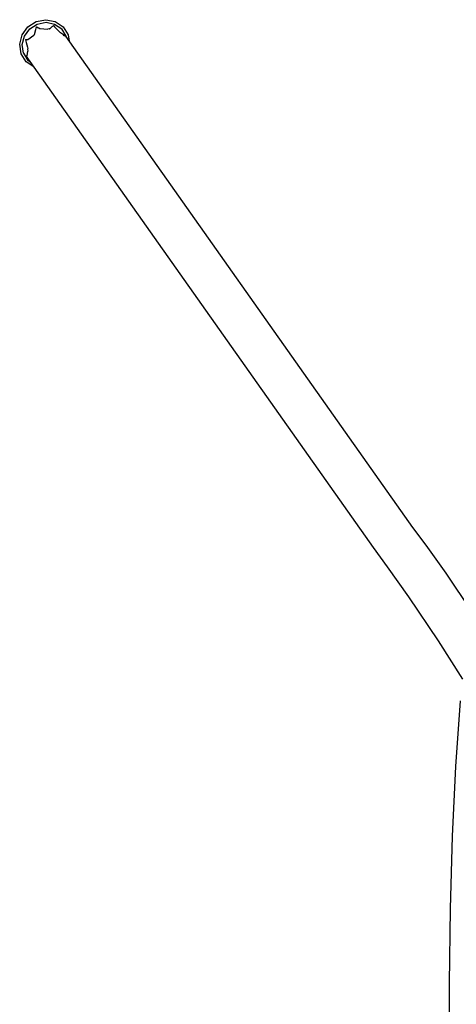
# Model space of a CAD drawing. Units: centimetres. Extents: x -80 to 53, y -72 to 82.
# Drawn here: x -80 to -70, y -40 to -18 of the extents above; entities that cross this region are included whole.
import ezdxf

# ---------------------------------------------------------------- set-up
doc = ezdxf.new("R2010")
doc.units = ezdxf.units.CM
doc.header["$MEASUREMENT"] = 0

msp = doc.modelspace()

# ---------------------------------------------------------------- linework, layer by layer
for points in [[(-79.624, -19.393), (-79.798, -19.276), (-79.91, -19.096), (-79.943, -18.885), (-79.888, -18.673), (-79.758, -18.493), (-79.569, -18.374), (-79.352, -18.331), (-79.14, -18.374), (-78.962, -18.493), (-78.851, -18.673), (-78.829, -18.811)], [(-79.855, -19.082), (-79.886, -18.891), (-79.835, -18.7), (-79.718, -18.536), (-79.547, -18.429), (-79.35, -18.389), (-79.158, -18.429), (-78.997, -18.536)], [(-79.61, -18.668), (-79.608, -18.661), (-79.577, -18.553), (-79.569, -18.523), (-79.561, -18.494), (-79.56, -18.494)], [(-79.56, -18.494), (-79.523, -18.511), (-79.515, -18.514), (-79.508, -18.517), (-79.486, -18.526), (-79.306, -18.542)], [(-79.269, -18.539), (-79.28, -18.536), (-79.306, -18.542)], [(-79.269, -18.539), (-79.263, -18.533), (-79.212, -18.487), (-79.198, -18.474), (-79.185, -18.462), (-79.184, -18.463)], [(-79.184, -18.463), (-79.159, -18.491), (-79.151, -18.5), (-79.144, -18.508), (-79.116, -18.538), (-79.021, -18.628)], [(-78.885, -18.732), (-78.887, -18.721), (-78.893, -18.704), (-78.994, -18.54), (-78.997, -18.536)], [(-79.814, -18.778), (-79.814, -18.778), (-79.786, -18.779), (-79.78, -18.78), (-79.776, -18.78), (-79.76, -18.78), (-79.623, -18.682)], [(-79.814, -18.778), (-79.806, -18.811), (-79.797, -18.844), (-79.769, -18.951), (-79.763, -18.976)], [(-79.61, -18.668), (-79.615, -18.67), (-79.623, -18.682)], [(-78.942, -18.695), (-78.958, -18.67), (-79.021, -18.628)], [(-78.907, -18.701), (-78.912, -18.7), (-78.917, -18.699), (-78.935, -18.696), (-78.942, -18.695)], [(-78.907, -18.701), (-71.088, -29.759), (-70.79, -30.162), (-70.344, -30.792), (-69.763, -31.657)], [(-79.797, -19.148), (-79.787, -19.147), (-79.785, -19.146), (-79.782, -19.146), (-79.773, -19.145), (-79.76, -19.04)], [(-79.763, -18.976), (-79.768, -18.994), (-79.76, -19.04)], [(-79.699, -19.287), (-79.737, -19.262), (-79.752, -19.25), (-79.852, -19.087), (-79.855, -19.082)], [(-79.797, -19.148), (-79.797, -19.148)], [(-69.954, -33.18), (-70.507, -32.317), (-71.173, -31.324), (-71.653, -30.646), (-71.974, -30.213), (-79.797, -19.148)], [(-70.259, -41.73), (-70.256, -40.026), (-70.234, -38.351), (-70.189, -36.713), (-70.115, -35.141), (-70.007, -33.666)]]:
    msp.add_lwpolyline(points)

doc.saveas('drawing.dxf')
